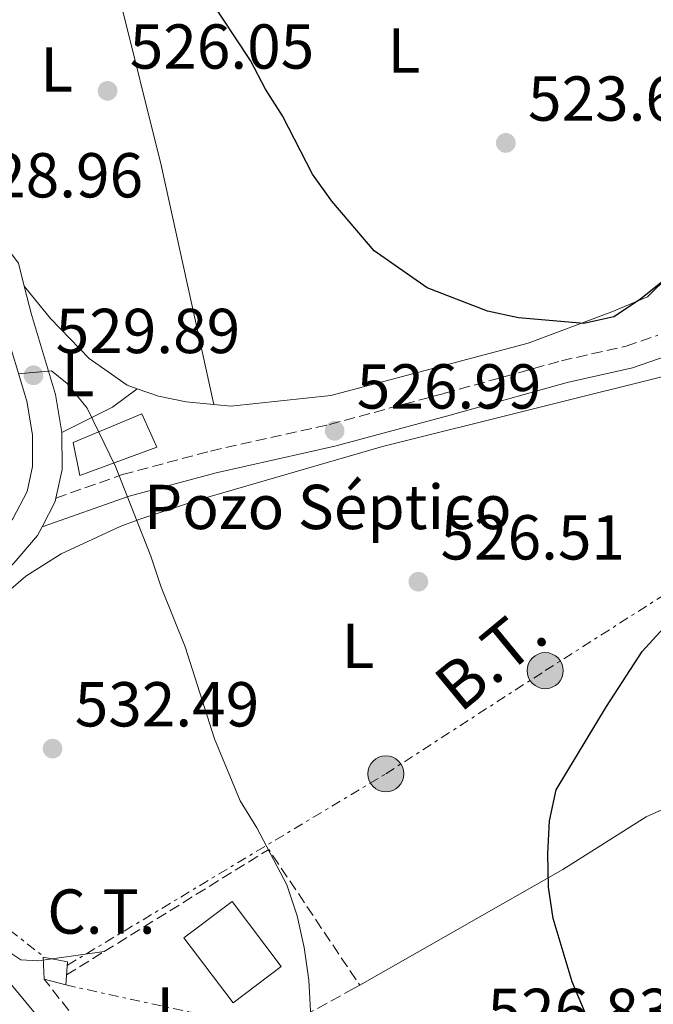
# Model space of a CAD drawing. Units: metres. Extents: x 573337 to 576800, y 4728821 to 4731171.
# Drawn here: x 573927 to 574027, y 4729331 to 4729487 of the extents above; entities that cross this region are included whole.
import ezdxf
from ezdxf.enums import TextEntityAlignment as Align

# ---------------------------------------------------------------- set-up
doc = ezdxf.new("R2010")
doc.units = ezdxf.units.M
doc.header["$MEASUREMENT"] = 0
doc.linetypes.add('DGN Style 3', pattern=[2.435890702152634, 1.739921930109024, -0.6959687720436097])
doc.linetypes.add('DGN Style 7', pattern=[3.4798438602180486, 1.565929737098122, -0.6959687720436097, 0.5219765790327072, -0.6959687720436097])
for name, color, linetype, lineweight in [('Camino', 7, 'DGN Style 3', 0), ('Carretera', 9, 'Continuous', 0), ('Caseta-cabaña', 1, 'Continuous', 0), ('Cota de punto acotado terreno', 7, 'Continuous', 0), ('Curva de nivel directora', 30, 'Continuous', 30), ('Curva de nivel intermedia', 30, 'Continuous', 0), ('destino de construcciones', 7, 'Continuous', 0), ('Edificio', 1, 'Continuous', 13), ('Embalse', 142, 'Continuous', 13), ('Etiqueta de uso rústico', 92, 'Continuous', 0), ('Línea blanca (vial)', 7, 'Continuous', 13), ('Línea de asfalto', 7, 'Continuous', 13), ('Línea de cambio de uso (parcela vista)', 92, 'Continuous', 0), ('Línea eléctrica', 6, 'DGN Style 7', 0), ('Margen derecho', 7, 'Continuous', 0), ('Nave industrial', 1, 'Continuous', 13), ('Poste tendido eléctrico', 7, 'Continuous', 0), ('Punto acotado terreno (símbolo)', 7, 'Continuous', 0), ('Seto', 92, 'DGN Style 3', 0), ('Tensión línea eléctrica', 7, 'Continuous', 0), ('Transformador', 7, 'Continuous', 0), ('Zona ajardinada', 92, 'Continuous', 0)]:
    doc.layers.add(name, color=color, linetype=linetype, lineweight=lineweight)
doc.styles.add('Style-Arial', font='arial.ttf')

# ---------------------------------------------------------------- blocks, each defined once
blk = doc.blocks.new('5PATER')
at = {"layer": 'Embalse', "linetype": 'Continuous', "lineweight": 0}
h = blk.add_hatch(color=51, dxfattribs=at)
edge = h.paths.add_edge_path()
edge.add_ellipse((0, 0), major_axis=(-0.1095731443231308, -0.1110710700762829), ratio=0.9994222409660317, start_angle=0, end_angle=360)
blk = doc.blocks.new('5PELE')
at = {"layer": 'Nave industrial', "linetype": 'Continuous', "lineweight": 0}
h = blk.add_hatch(color=9, dxfattribs=at)
edge = h.paths.add_edge_path()
edge.add_arc((-2.000000476837158e-05, 0), 0.2850000000000001, 0, 360)
at = {"layer": 'Nave industrial', "color": 252, "linetype": 'Continuous', "lineweight": 0}
blk.add_circle((-2.000000476837158e-05, 0), 0.2850000000000001, dxfattribs=at)

msp = doc.modelspace()

# ---------------------------------------------------------------- linework, layer by layer
at = {"layer": 'Camino', "color": 7, "linetype": 'DGN Style 3', "lineweight": 0}
msp.add_polyline3d([(573932.2399999978, 4729411.08, 530.9199999999984), (573942.7899999978, 4729414.779999999, 529.6600000000036), (573956.6999999996, 4729418.500000001, 528.5599999999977), (573975.4699999985, 4729422.700000001, 526.9900000000052), (573993.6299999993, 4729427.609999999, 526.2100000000065), (574012.1499999977, 4729432.75, 525.8899999999996), (574022.359999998, 4729435.080000003, 525.8899999999996), (574027.3400000002, 4729436.770000001, 526.050000000003)], dxfattribs=at)
at = {"layer": 'Carretera', "color": 9, "linetype": 'Continuous', "lineweight": 0}
msp.add_polyline3d([(573922.6800000007, 4729331.140000001, 534.0099999999948), (573916.4299999988, 4729338.659999999, 534.2700000000041), (573899.79, 4729356.17, 536.4700000000012), (573889.5100000027, 4729364.880000001, 536.570000000007), (573891.6999999988, 4729367.63, 536.4400000000023), (573893.9099999993, 4729370.400000001, 536.6399999999994), (573902.6800000002, 4729359.769999999, 535.6199999999953), (573919.359999999, 4729341.189999999, 534.2700000000041), (573941.6000000014, 4729314.42, 532.5800000000017)], dxfattribs=at)
at = {"layer": 'Caseta-cabaña', "color": 1, "linetype": 'Continuous', "lineweight": 0}
msp.add_polyline3d([(573948.2199999997, 4729419.119999999, 529.3500000000058), (573936.0099999999, 4729414.640000001, 530.6499999999943), (573934.9500000002, 4729419.869999999, 530.2400000000052), (573945.8300000001, 4729424.350000001, 529.3399999999965)], close=True, dxfattribs=at)
msp.add_polyline3d([(573945.8300000001, 4729424.350000001, 529.3399999999965), (573934.9500000002, 4729419.869999999, 530.2400000000052), (573936.0099999999, 4729414.640000001, 530.6499999999943), (573948.2199999997, 4729419.119999999, 529.3500000000058), (573945.8300000001, 4729424.350000001, 529.3399999999965)], dxfattribs=at)
at = {"layer": 'Curva de nivel directora', "color": 30, "linetype": 'Continuous', "lineweight": 30, "elevation": 525.0000000000001, "flags": 128}
for points in [[(574000.4399999998, 4729440.570000002), (573990.909999999, 4729444.270000001), (573982.5400000005, 4729450.130000001), (573975.8300000004, 4729457.930000001), (573972.7900000006, 4729462.220000001), (573968.0499999998, 4729471.440000001), (573965.360000001, 4729475.660000001), (573962.9800000004, 4729480.150000001), (573947.3299999996, 4729503.830000001)], [(574028.6299999999, 4729445.710000002), (574024.6099999989, 4729442.5), (574020.4, 4729439.710000001), (574015.6900000004, 4729438.650000001), (574005.3300000004, 4729439.51), (574000.4399999998, 4729440.570000002)], [(574027.9199999992, 4729301.980000001), (574018.7300000003, 4729320.28), (574015.7499999986, 4729330.080000003), (574013.8199999996, 4729334.690000001), (574010.829999999, 4729344.690000001), (574010.0800000002, 4729349.630000001), (574009.9900000007, 4729354.939999999), (574010.25, 4729360.090000001), (574011.2899999993, 4729364.980000001), (574019.230000001, 4729378.16), (574024.8899999983, 4729386.870000001), (574028.27, 4729390.550000003)]]:
    msp.add_lwpolyline(points, dxfattribs=at)
at = {"layer": 'Curva de nivel intermedia', "color": 30, "linetype": 'Continuous', "lineweight": 0, "elevation": 530.0000000000001, "flags": 128}
msp.add_lwpolyline([(573973.0600000012, 4729319.539999999), (573972.2200000007, 4729334.960000001), (573971.5000000009, 4729340.09), (573970.39, 4729345.109999998), (573968.7500000016, 4729349.98), (573963.9900000007, 4729359.01), (573961.370000001, 4729363.27), (573957.3299999998, 4729373.050000001), (573952.6699999995, 4729387.600000001), (573948.8800000009, 4729396.989999999), (573947.2400000002, 4729401.88), (573941.6400000011, 4729416.039999999), (573937.1900000009, 4729425.26), (573934.0300000004, 4729429.149999999), (573931.5500000016, 4729431.140000001), (573926.2899999999, 4729430.67)], dxfattribs=at)
at = {"layer": 'Edificio', "color": 1, "linetype": 'Continuous', "lineweight": 13, "extrusion": (-0.02955738992526546, 0.03905064882895325, 0.9987999837439143), "elevation": 168253.319577642, "flags": 128}
msp.add_lwpolyline([(-3311878.787708777, -3420412.078174204), (-3311869.243616363, -3420412.078174205), (-3311869.236156253, -3420424.941767961), (-3311878.780248666, -3420424.94176796), (-3311878.787708777, -3420412.078174204)], close=True, dxfattribs=at)
at = {"layer": 'Edificio', "color": 51, "linetype": 'Continuous', "lineweight": 13, "extrusion": (-0.02955738992526546, 0.03905064882895325, 0.9987999837439143), "elevation": 168253.3195776421, "flags": 128}
msp.add_lwpolyline([(-3311869.243616363, -3420412.078174205), (-3311869.236156253, -3420424.941767961), (-3311878.780248666, -3420424.94176796), (-3311878.787708777, -3420412.078174204), (-3311869.243616363, -3420412.078174205)], dxfattribs=at)
at = {"layer": 'Línea blanca (vial)', "color": 7, "linetype": 'Continuous', "lineweight": 13}
msp.add_polyline3d([(573941.600000001, 4729314.42, 532.3899999999995), (573919.3599999986, 4729341.190000001, 534.2700000000041), (573902.6799999997, 4729359.77, 535.6199999999953), (573893.9099999989, 4729370.400000002, 536.4700000000013)], dxfattribs=at)
at = {"layer": 'Línea de asfalto', "color": 7, "linetype": 'Continuous', "lineweight": 13, "extrusion": (0.03404716615684241, 0.05270129622635927, 0.9980297409660446), "elevation": 269316.9641382685, "flags": 128}
msp.add_lwpolyline([(2084326.020791469, -4275486.062863198), (2084327.628694308, -4275490.366158269), (2084330.850090753, -4275495.306978538)], dxfattribs=at)
at = {"layer": 'Línea de asfalto', "color": 7, "linetype": 'Continuous', "lineweight": 13, "extrusion": (0.0004565332502592245, 0.07243660470107133, 0.99737291414835), "elevation": 343374.2546451325, "flags": 128}
msp.add_lwpolyline([(-544112.0676339631, -4720457.445049951), (-544114.102509517, -4720461.448471172), (-544114.2190408122, -4720462.000667203)], dxfattribs=at)
at = {"layer": 'Línea de asfalto', "color": 7, "linetype": 'Continuous', "lineweight": 13}
for points in [[(573927.2399999977, 4729444.550000002, 528.729999999996), (573926.319999999, 4729448.15, 528.5200000000042), (573923.760000002, 4729451.600000001, 528.5500000000029), (573920.920000001, 4729454.160000001, 528.6300000000047), (573917.6299999986, 4729456.130000004, 528.7700000000041), (573913.9099999992, 4729457.449999999, 528.9600000000065)], [(573895.3399999995, 4729378.12, 536.0800000000019), (573907.6299999984, 4729390.180000002, 534.1699999999985), (573922.2300000008, 4729404.010000001, 531.820000000007), (573925.4600000007, 4729407.800000001, 531.5800000000019), (573927.6999999981, 4729412.130000001, 531.1900000000023), (573928.5499999997, 4729416.060000001, 530.8800000000048), (573928.5300000019, 4729421.050000002, 530.5700000000071), (573927.6399999999, 4729426.350000001, 530.2500000000001), (573923.8999999983, 4729438.800000001, 528.9900000000054), (573922.0199999985, 4729446.11, 528.5200000000042), (573920.2899999984, 4729448.440000001, 528.5500000000029), (573918.1299999993, 4729450.390000001, 528.6300000000047), (573915.6299999983, 4729451.890000002, 528.7700000000041), (573912.89, 4729452.86, 528.9600000000065), (573908.5499999993, 4729453.28, 529.3099999999978), (573895.3099999981, 4729450.2, 529.929999999993), (573885.5399999982, 4729448.190000001, 531.1199999999953), (573880.8099999984, 4729446.74, 531.7100000000065), (573866.0300000017, 4729440.16, 533.229999999996)], [(573933.19, 4729421.449999999, 530.5700000000071), (573932.1999999997, 4729427.41, 530.2500000000001), (573928.390000001, 4729440.050000001, 528.9900000000054), (573927.2399999977, 4729444.550000002, 528.729999999996)], [(573893.9099999989, 4729370.400000002, 536.6399999999995), (573896.8799999994, 4729373.090000001, 536.3699999999953), (573925.6200000016, 4729400.800000001, 531.820000000007), (573929.3500000021, 4729405.180000001, 531.5800000000019), (573930.0599999984, 4729406.550000002, 531.479999999996)]]:
    msp.add_polyline3d(points, dxfattribs=at)
at = {"layer": 'Línea de cambio de uso (parcela vista)', "color": 92, "linetype": 'Continuous', "lineweight": 0, "extrusion": (0.003703306378011894, 0.2970914692444854, 0.9548418426231768), "elevation": 1407702.789942731, "flags": 128}
msp.add_lwpolyline([(-514951.8058696855, -4522179.03056151), (-514947.9128198326, -4522175.900455625), (-514939.9726742484, -4522171.659667008)], dxfattribs=at)
at = {"layer": 'Línea de cambio de uso (parcela vista)', "color": 92, "linetype": 'Continuous', "lineweight": 0}
for points in [[(573957.2199999997, 4729425.83, 527.2200000000012), (573948.8899999997, 4729463.619999999, 525.8099999999977), (573942.2100000001, 4729490.550000001, 525.4900000000052), (573933.9100000003, 4729518.560000001, 525.4799999999959)], [(574058.7199999997, 4729482.32, 521.1900000000023), (574051.4600000001, 4729475.930000001, 521.6600000000036), (574043.7000000002, 4729468.07, 522.7599999999948), (574039.0700000003, 4729462.689999999, 523.3899999999994), (574034.9500000002, 4729457.109999999, 523.8600000000006), (574031.3099999996, 4729451.15, 524.179999999993), (574029.0999999996, 4729446.15, 524.179999999993), (574025.75, 4729442.84, 524.3300000000017), (574020.0999999996, 4729440.480000001, 524.3300000000017), (574006.8600000005, 4729435.539999999, 524.9600000000064), (573975.7000000002, 4729427.27, 526.0599999999977), (573959.8899999997, 4729425.560000001, 527.1600000000036), (573957.2199999997, 4729425.83, 527.2200000000012)], [(573945.1100000005, 4729428.34, 527.8399999999965), (573943.5099999999, 4729428.9, 527.9499999999971), (573937.5099999999, 4729433.100000001, 528.1000000000058), (573931.4000000004, 4729439.449999999, 528.2599999999948), (573927.2400000002, 4729444.550000001, 528.4199999999983)], [(573939.8899999997, 4729339.480000001, 532.8899999999994), (573931.6799999997, 4729338.310000001, 533.1399999999994), (573930.2000000002, 4729338.100000001, 533.179999999993), (573929.4100000003, 4729337.99, 533.2100000000064), (573926.6900000004, 4729338.15, 533.5200000000041), (573924.9500000002, 4729339.32, 533.9900000000052), (573913.7100000001, 4729349.960000001, 534.7299999999959), (573907.3099999996, 4729357.680000001, 534.8999999999943), (573904.7000000002, 4729361.9, 534.929999999993), (573902.5999999996, 4729366.430000001, 534.929999999993), (573901.6100000005, 4729369.369999999, 534.929999999993), (573901.6200000001, 4729371.189999999, 534.929999999993), (573902.0800000001, 4729373.619999999, 534.929999999993), (573904.0899999999, 4729376.779999999, 534.929999999993), (573911.0199999996, 4729383.57, 534.3099999999977), (573919.9400000004, 4729392.27, 532.8899999999994), (573927.4800000004, 4729398.76, 532.0800000000017), (573933.0899999999, 4729402.279999999, 531.5099999999948), (573942.4199999999, 4729406.58, 530.2200000000012), (573945.5099999999, 4729407.75, 529.75), (573954.9900000002, 4729410.850000001, 529.0599999999977), (573983.8499999996, 4729419.24, 527.6699999999983), (574030.9199999999, 4729430.960000001, 525.9799999999959)], [(573957.2199999997, 4729425.83, 527.2200000000012), (573952.8399999999, 4729426.27, 527.320000000007), (573948.4600000001, 4729427.17, 527.6300000000047), (573945.1100000005, 4729428.34, 527.8399999999965)], [(573979.3600000005, 4729333.67, 528.9700000000012), (573980.25, 4729334.180000001, 528.8699999999953), (574012.3700000001, 4729352.439999999, 525.1999999999971), (574025.5, 4729360.720000001, 523.6300000000047), (574031.7100000001, 4729363.539999999, 523.6300000000047), (574034.75, 4729364, 523.320000000007), (574037.9699999997, 4729363.720000001, 523), (574051.5199999996, 4729357.470000001, 521.5), (574092.2400000002, 4729342.77, 519.2100000000064)]]:
    msp.add_polyline3d(points, dxfattribs=at)
at = {"layer": 'Línea eléctrica', "color": 6, "linetype": 'DGN Style 7', "lineweight": 0, "extrusion": (0.04729992519301413, -0.03681421863067446, 0.998202098967613), "elevation": -146427.6978242281, "flags": 128}
msp.add_lwpolyline([(4084656.820218279, 2447544.92063784), (4084653.625791019, 2447516.558019232), (4084653.541021899, 2447489.363273154)], dxfattribs=at)
at = {"layer": 'Línea eléctrica', "color": 6, "linetype": 'DGN Style 7', "lineweight": 0, "extrusion": (0.09756111930582709, 0.03660314510891455, 0.9945562014124341), "elevation": 229632.2668225572, "flags": 128}
msp.add_lwpolyline([(4226341.847862172, -2186619.712520045), (4226284.620499468, -2186708.962635215), (4226260.596784542, -2186744.950584881)], dxfattribs=at)
at = {"layer": 'Línea eléctrica', "color": 6, "linetype": 'DGN Style 7', "lineweight": 0}
msp.add_polyline3d([(573934.0799999977, 4729337.33, 533.0599999999977), (573984.3799999983, 4729367.54, 527.7100000000064), (574009.570000001, 4729383.819999999, 525.4799999999959), (574035.620000002, 4729400.42, 525.0899999999965)], dxfattribs=at)
at = {"layer": 'Margen derecho', "color": 7, "linetype": 'Continuous', "lineweight": 0}
msp.add_polyline3d([(573930.0599999984, 4729406.550000002, 530.9199999999984), (573943.8399999985, 4729411.370000001, 529.6600000000036), (573957.5500000011, 4729415.050000002, 528.5599999999977), (573976.32, 4729419.25, 526.9900000000052), (573994.5700000002, 4729424.180000001, 526.2100000000065), (574013.0199999994, 4729429.300000002, 525.8899999999996), (574023.3299999981, 4729431.65, 525.8899999999996), (574028.82, 4729433.51, 526.050000000003), (574032.6299999986, 4729435.730000002, 526.2100000000065), (574035.3400000001, 4729438.7, 526.2100000000065), (574037.8000000009, 4729442.84, 526.2100000000065), (574040.9200000013, 4729449.600000001, 525.7400000000054), (574046.519999998, 4729456.83, 524.9499999999972), (574066.8099999991, 4729481.170000001, 522.1199999999953), (574088.3599999985, 4729505.250000001, 520.2400000000054), (574104.1799999991, 4729523.770000001, 518.3500000000059), (574112.8899999995, 4729536.42, 516.6300000000048), (574122.2600000016, 4729557.040000002, 514.5899999999965), (574122.8899999998, 4729558.040000001, 514.479999999996)], dxfattribs=at)
at = {"layer": 'Seto', "color": 92, "linetype": 'DGN Style 3', "lineweight": 0, "extrusion": (0.05858822179541234, 0.03186443582510155, 0.9977735604817356), "elevation": 184856.5138651615, "flags": 128}
msp.add_lwpolyline([(3880411.975214876, -2757587.745022671), (3880413.714807591, -2757618.333058194), (3880388.018515964, -2757620.732119804), (3880388.013284798, -2757619.713754311)], dxfattribs=at)
at = {"layer": 'Seto', "color": 92, "linetype": 'DGN Style 3', "lineweight": 0, "extrusion": (0.05662556239435278, 0.03513057468052749, 0.9977772238361322), "elevation": 199176.7462144549, "flags": 128}
msp.add_lwpolyline([(3716182.792244721, -2974278.285960961), (3716182.792244721, -2974285.339002859)], dxfattribs=at)
at = {"layer": 'Seto', "color": 92, "linetype": 'DGN Style 3', "lineweight": 0, "extrusion": (0.01539195150655047, -0.019500729710356, 0.999691357054558), "elevation": -82856.64176470444, "flags": 128}
msp.add_lwpolyline([(3380617.105734032, 3355653.878896862), (3380617.105734032, 3355677.225211347)], dxfattribs=at)
at = {"layer": 'Seto', "color": 92, "linetype": 'DGN Style 3', "lineweight": 0, "extrusion": (0.06358530991376884, 0.03496018883833432, 0.9973638721948767), "elevation": 202365.3719905229, "flags": 128}
msp.add_lwpolyline([(3867700.063734473, -2774165.46439381), (3867700.063734472, -2774153.061281298)], dxfattribs=at)
at = {"layer": 'Transformador', "color": 7, "linetype": 'Continuous', "lineweight": 0}
msp.add_polyline3d([(573934.0599999996, 4729337.859999999, 533.0599999999977), (573933.79, 4729334.189999999, 533.0399999999936), (573930.4000000004, 4729335.100000001, 533.279999999999), (573930.2599999999, 4729338.58, 533.320000000007)], close=True, dxfattribs=at)

# ---------------------------------------------------------------- block references
at = {"layer": 'Poste tendido eléctrico', "color": 7, "linetype": 'Continuous', "lineweight": 0, "xscale": 10, "yscale": 10, "zscale": 10}
for p in [(574009.570000001, 4729383.819999999, 525.4799999999959), (573984.3799999983, 4729367.54, 527.7100000000064)]:
    msp.add_blockref('5PELE', p, dxfattribs=at)
at = {"layer": 'Punto acotado terreno (símbolo)', "color": 7, "linetype": 'Continuous', "lineweight": 0, "xscale": 10, "yscale": 10, "zscale": 10}
for p in [(573940.4099999996, 4729475.370000001, 526.0500000000034), (574003.3399999988, 4729467.150000002, 523.6900000000023), (573928.7100000007, 4729430.460000002, 529.8899999999994), (573976.2899999986, 4729421.699999999, 526.9900000000052), (573989.5199999987, 4729397.87, 526.5099999999948), (573931.7199999992, 4729371.510000001, 532.4900000000057)]:
    msp.add_blockref('5PATER', p, dxfattribs=at)

# ---------------------------------------------------------------- texts
at = {"layer": 'Cota de punto acotado terreno', "color": 7, "linetype": 'Continuous', "lineweight": 0, "style": 'Style-Arial'}
for s, p in [('526.05', (573943.9100000004, 4729478.869999998, 526.0500000000029)), ('523.69', (574006.8399999996, 4729470.649999999, 523.6900000000023)), ('528.96', (573916.8700000013, 4729458.540000001, 528.9600000000064)), ('529.89', (573932.2100000012, 4729433.960000001, 529.8899999999994)), ('526.99', (573979.7899999995, 4729425.199999999, 526.9900000000052)), ('526.51', (573993.0199999996, 4729401.37, 526.5099999999948)), ('532.49', (573935.2199999976, 4729375.010000001, 532.4900000000052)), ('526.83', (574000.4600000004, 4729326.599999999, 526.8300000000017))]:
    msp.add_text(s, height=7.000000000000002, dxfattribs=at).set_placement(p)
at = {"layer": 'destino de construcciones', "color": 7, "linetype": 'Continuous', "lineweight": 0, "style": 'Style-Arial'}
for s, p in [('Pozo Séptico', (573975.2125427007, 4729409.67001, 528.6300000000047)), ('C.T.', (573939.4389924881, 4729345.790010002, 532.9199999999983))]:
    msp.add_text(s, height=7.000000000000002, dxfattribs=at).set_placement(p, align=Align.MIDDLE_CENTER)
at = {"layer": 'Etiqueta de uso rústico', "color": 92, "linetype": 'Continuous', "lineweight": 0, "style": 'Style-Arial'}
for p in [(573987.2314203791, 4729481.740010002, 523.7899999999936), (573932.3614203776, 4729478.750010001, 526.429999999993), (573935.7214203817, 4729430.650010003, 529.4600000000064), (573979.9814203782, 4729387.740010001, 527.7400000000052)]:
    msp.add_text('L', height=7.000000000000002, dxfattribs=at).set_placement(p, align=Align.MIDDLE_CENTER)
at = {"layer": 'Tensión línea eléctrica', "color": 7, "linetype": 'Continuous', "lineweight": 0, "style": 'Style-Arial'}
msp.add_text('B.T.', height=7.5, rotation=39.49377, dxfattribs=at).set_placement((574003.296380602, 4729382.908091841, 526.1100000000006), align=Align.CENTER)
at = {"layer": 'Zona ajardinada', "color": 92, "linetype": 'Continuous', "lineweight": 0, "style": 'Style-Arial'}
msp.add_text('J', height=7.000000000000002, dxfattribs=at).set_placement((573948.3069051375, 4729330.300010001, 531.8300000000017), align=Align.MIDDLE_CENTER)

doc.saveas('drawing.dxf')
